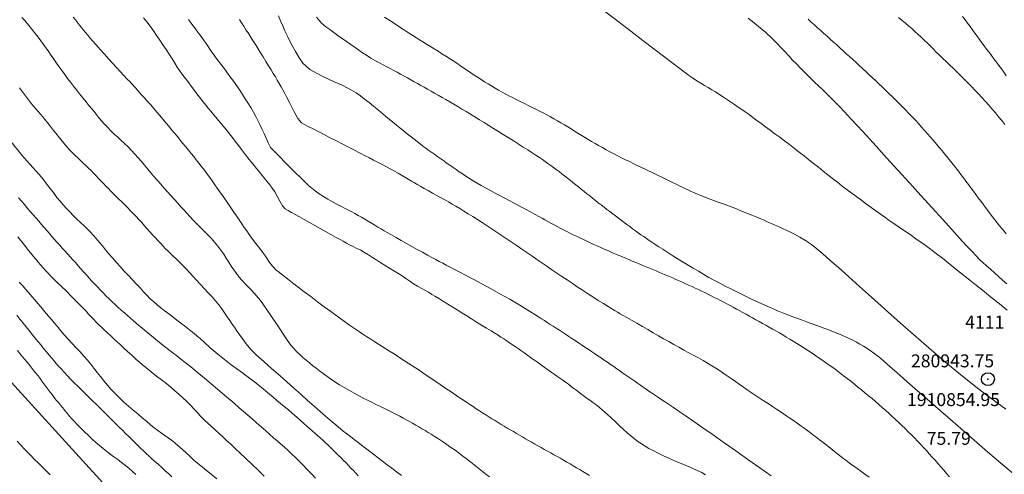
# Model space of a CAD drawing. Extents: x 280146 to 281396, y 1910702 to 1911512.
# Drawn here: x 280869 to 280945, y 1910848 to 1910883 of the extents above; entities that cross this region are included whole.
import ezdxf

# ---------------------------------------------------------------- set-up
doc = ezdxf.new("R2010")
doc.units = 0
doc.header["$MEASUREMENT"] = 0
doc.header["$PDMODE"] = 32
doc.header["$PDSIZE"] = -0.37
for name, color, linetype in [('1TODAS1K', 7, 'Continuous'), ('CURVA INTERMEDIA', 17, 'Continuous'), ('CURVA MAESTRA', 17, 'Continuous'), ('PUNTO DE CONTROL', 12, 'Continuous')]:
    doc.layers.add(name, color=color, linetype=linetype)
doc.styles.add('WMF-Times New Roman0', font='TIMES.TTF')

msp = doc.modelspace()

# ---------------------------------------------------------------- linework, layer by layer
at = {"layer": 'CURVA INTERMEDIA', "color": 17, "linetype": 'Continuous', "lineweight": 20}
for points, elevation in [([(280869.01, 1910882.95), (280869.226, 1910882.706), (280869.441, 1910882.458), (280869.654, 1910882.205), (280869.861, 1910881.947), (280870.065, 1910881.683), (280870.267, 1910881.415), (280870.469, 1910881.142)], 82.001), ([(280872.983, 1910882.961), (280873.141, 1910882.761), (280873.3, 1910882.562), (280873.458, 1910882.364), (280873.617, 1910882.166), (280873.777, 1910881.97), (280873.937, 1910881.775), (280874.098, 1910881.582), (280874.267, 1910881.383), (280874.476, 1910881.14), (280874.753, 1910880.822), (280875.069, 1910880.462), (280875.389, 1910880.101), (280875.706, 1910879.749), (280876.019, 1910879.406), (280876.326, 1910879.072), (280876.621, 1910878.756), (280876.875, 1910878.486), (280877.211, 1910878.128)], 81.01), ([(280888.244, 1910872.874), (280888.189, 1910872.993), (280888.072, 1910873.246), (280887.913, 1910873.594), (280887.747, 1910873.964), (280887.583, 1910874.324), (280887.425, 1910874.658), (280887.267, 1910874.975), (280887.101, 1910875.291), (280886.917, 1910875.619), (280886.712, 1910875.969), (280886.485, 1910876.338), (280886.242, 1910876.722), (280885.989, 1910877.109), (280885.735, 1910877.488), (280885.498, 1910877.834), (280885.291, 1910878.128), (280885.105, 1910878.384), (280884.926, 1910878.625), (280884.748, 1910878.859), (280884.567, 1910879.095), (280884.386, 1910879.33), (280884.209, 1910879.565), (280884.037, 1910879.798), (280883.872, 1910880.029), (280883.712, 1910880.257), (280883.558, 1910880.482), (280883.406, 1910880.704), (280883.254, 1910880.924), (280883.101, 1910881.145), (280882.944, 1910881.367), (280882.783, 1910881.593), (280882.617, 1910881.822), (280882.446, 1910882.056), (280882.269, 1910882.294), (280882.086, 1910882.535), (280881.898, 1910882.779)], 79.001), ([(280885.834, 1910882.787), (280886.004, 1910882.526), (280886.174, 1910882.264), (280886.342, 1910882.003), (280886.509, 1910881.746), (280886.672, 1910881.494), (280886.831, 1910881.249), (280886.986, 1910881.008), (280887.138, 1910880.768), (280887.299, 1910880.51), (280887.478, 1910880.218), (280887.676, 1910879.892), (280887.885, 1910879.546), (280888.092, 1910879.204), (280888.284, 1910878.89), (280888.458, 1910878.604), (280888.617, 1910878.341), (280888.767, 1910878.089), (280888.913, 1910877.84), (280889.057, 1910877.59), (280889.202, 1910877.334), (280889.351, 1910877.064), (280889.517, 1910876.754), (280889.737, 1910876.312), (280890.035, 1910875.697), (280890.358, 1910875.124), (280890.647, 1910874.802), (280890.92, 1910874.636), (280891.211, 1910874.486), (280891.541, 1910874.317), (280891.922, 1910874.121), (280892.348, 1910873.901), (280892.81, 1910873.663), (280893.294, 1910873.414), (280893.787, 1910873.161), (280894.273, 1910872.911), (280894.739, 1910872.671), (280895.172, 1910872.448), (280895.563, 1910872.248), (280895.909, 1910872.07), (280896.219, 1910871.91), (280896.532, 1910871.746), (280896.879, 1910871.564), (280897.229, 1910871.377), (280897.545, 1910871.204), (280897.834, 1910871.043), (280898.111, 1910870.885), (280898.379, 1910870.731), (280898.642, 1910870.578), (280898.899, 1910870.429), (280899.15, 1910870.284), (280899.395, 1910870.141), (280899.635, 1910870.002), (280899.878, 1910869.861), (280900.137, 1910869.713)], 78.011), ([(280888.854, 1910883.073), (280889.019, 1910882.694), (280889.187, 1910882.306), (280889.362, 1910881.91), (280889.545, 1910881.512), (280889.74, 1910881.116), (280889.951, 1910880.72), (280890.18, 1910880.316), (280890.428, 1910879.887), (280890.735, 1910879.42), (280891.296, 1910878.916), (280892.231, 1910878.399), (280893.18, 1910877.967), (280893.784, 1910877.695), (280894.163, 1910877.509), (280894.512, 1910877.316), (280894.858, 1910877.102), (280895.193, 1910876.872), (280895.526, 1910876.625), (280895.869, 1910876.357), (280896.224, 1910876.071), (280896.591, 1910875.77), (280896.964, 1910875.462), (280897.332, 1910875.156), (280897.677, 1910874.87), (280897.982, 1910874.617), (280898.246, 1910874.4), (280898.477, 1910874.212), (280898.692, 1910874.04), (280898.909, 1910873.868), (280899.13, 1910873.694), (280899.355, 1910873.518), (280899.582, 1910873.341), (280899.81, 1910873.165), (280900.038, 1910872.991), (280900.267, 1910872.821), (280900.495, 1910872.654), (280900.724, 1910872.49), (280900.954, 1910872.328), (280901.185, 1910872.166), (280901.417, 1910872.003), (280901.645, 1910871.842), (280901.845, 1910871.701), (280902.119, 1910871.509)], 77.006), ([(280891.809, 1910882.977), (280892.187, 1910882.51), (280892.535, 1910882.229), (280892.844, 1910882.004), (280893.14, 1910881.788), (280893.454, 1910881.561), (280893.784, 1910881.323), (280894.122, 1910881.082), (280894.457, 1910880.844), (280894.781, 1910880.617), (280895.085, 1910880.406), (280895.37, 1910880.214), (280895.67, 1910880.018), (280896.012, 1910879.806), (280896.36, 1910879.6), (280896.671, 1910879.427), (280896.956, 1910879.278), (280897.231, 1910879.137), (280897.503, 1910878.997), (280897.774, 1910878.855), (280898.045, 1910878.71), (280898.313, 1910878.564), (280898.579, 1910878.416), (280898.843, 1910878.269), (280899.104, 1910878.122), (280899.363, 1910877.977), (280899.621, 1910877.833), (280899.878, 1910877.688), (280900.137, 1910877.541), (280900.399, 1910877.392), (280900.667, 1910877.24)], 76.009), ([(280914.09, 1910883.447), (280915.119, 1910882.657), (280916.12, 1910881.888), (280917.059, 1910881.166), (280917.912, 1910880.512), (280918.655, 1910879.944), (280919.288, 1910879.463), (280919.814, 1910879.065)], 74), ([(280928.93, 1910879.348), (280928.644, 1910879.654), (280928.353, 1910879.968), (280928.053, 1910880.29), (280927.74, 1910880.62), (280927.419, 1910880.95), (280927.127, 1910881.242), (280926.896, 1910881.466), (280926.701, 1910881.648), (280926.506, 1910881.824), (280926.305, 1910882), (280926.097, 1910882.178), (280925.884, 1910882.355), (280925.663, 1910882.533), (280925.437, 1910882.711), (280925.205, 1910882.89)], 73.007), ([(280929.845, 1910882.804), (280930.088, 1910882.586), (280930.331, 1910882.369), (280930.576, 1910882.15), (280930.82, 1910881.931), (280931.066, 1910881.711), (280931.311, 1910881.49), (280931.558, 1910881.268), (280931.804, 1910881.045), (280932.051, 1910880.821), (280932.299, 1910880.596), (280932.547, 1910880.37), (280932.796, 1910880.142), (280933.045, 1910879.914), (280933.296, 1910879.684), (280933.548, 1910879.454), (280933.801, 1910879.222), (280934.055, 1910878.988), (280934.31, 1910878.753), (280934.566, 1910878.516), (280934.823, 1910878.276), (280935.082, 1910878.035), (280935.34, 1910877.791), (280935.6, 1910877.546), (280935.859, 1910877.297), (280936.118, 1910877.047), (280936.376, 1910876.794), (280936.634, 1910876.54), (280936.89, 1910876.284), (280937.144, 1910876.027), (280937.396, 1910875.769), (280937.646, 1910875.511), (280937.893, 1910875.251), (280938.137, 1910874.991), (280938.378, 1910874.73), (280938.617, 1910874.468), (280938.853, 1910874.206), (280939.087, 1910873.943), (280939.317, 1910873.68), (280939.545, 1910873.415), (280939.77, 1910873.151), (280939.992, 1910872.886), (280940.211, 1910872.621), (280940.428, 1910872.356), (280940.641, 1910872.092), (280940.851, 1910871.828), (280941.059, 1910871.565), (280941.263, 1910871.304), (280941.464, 1910871.042), (280941.664, 1910870.782), (280941.86, 1910870.523), (280942.055, 1910870.264), (280942.248, 1910870.006), (280942.44, 1910869.75), (280942.63, 1910869.494), (280942.82, 1910869.239), (280943.009, 1910868.985), (280943.197, 1910868.733), (280943.384, 1910868.484), (280943.57, 1910868.236), (280943.754, 1910867.992), (280943.937, 1910867.752), (280944.119, 1910867.515), (280944.299, 1910867.282), (280944.477, 1910867.053), (280944.653, 1910866.829), (280944.828, 1910866.61), (280945.001, 1910866.395), (280945.173, 1910866.185)], 72.005), ([(280936.834, 1910882.942), (280937.105, 1910882.717), (280937.37, 1910882.495), (280937.629, 1910882.276), (280937.88, 1910882.059), (280938.123, 1910881.844), (280938.36, 1910881.63), (280938.593, 1910881.415), (280938.822, 1910881.197), (280939.05, 1910880.975), (280939.281, 1910880.748), (280939.517, 1910880.514), (280939.759, 1910880.274), (280940.011, 1910880.027), (280940.271, 1910879.775), (280940.539, 1910879.517), (280940.814, 1910879.254), (280941.091, 1910878.986), (280941.369, 1910878.715), (280941.647, 1910878.44), (280941.924, 1910878.163), (280942.199, 1910877.883), (280942.472, 1910877.601), (280942.745, 1910877.317), (280943.016, 1910877.03), (280943.286, 1910876.741), (280943.554, 1910876.448), (280943.819, 1910876.154), (280944.079, 1910875.857), (280944.333, 1910875.56), (280944.58, 1910875.262), (280944.82, 1910874.963), (280945.056, 1910874.665)], 71.001), ([(280870.469, 1910881.142), (280870.671, 1910880.863), (280870.874, 1910880.58), (280871.079, 1910880.293), (280871.283, 1910880.003), (280871.487, 1910879.71), (280871.692, 1910879.415), (280871.899, 1910879.119), (280872.109, 1910878.823), (280872.324, 1910878.527), (280872.544, 1910878.23), (280872.769, 1910877.933), (280872.999, 1910877.635), (280873.235, 1910877.335), (280873.474, 1910877.035), (280873.715, 1910876.735), (280873.955, 1910876.435), (280874.195, 1910876.138), (280874.434, 1910875.844), (280874.672, 1910875.552), (280874.911, 1910875.263), (280875.152, 1910874.978), (280875.396, 1910874.7), (280875.645, 1910874.431), (280875.899, 1910874.172), (280876.158, 1910873.921), (280876.422, 1910873.676), (280876.689, 1910873.431), (280876.957, 1910873.18), (280877.225, 1910872.92), (280877.49, 1910872.65), (280877.75, 1910872.37), (280878.004, 1910872.084), (280878.254, 1910871.794), (280878.501, 1910871.501), (280878.746, 1910871.208), (280878.991, 1910870.915), (280879.24, 1910870.623), (280879.492, 1910870.331), (280879.749, 1910870.038), (280880.01, 1910869.745), (280880.274, 1910869.451), (280880.539, 1910869.156), (280880.801, 1910868.865), (280881.06, 1910868.578), (280881.313, 1910868.299), (280881.559, 1910868.028), (280881.795, 1910867.771), (280881.996, 1910867.552), (280882.266, 1910867.263)], 82.001), ([(280919.814, 1910879.065), (280920.243, 1910878.745), (280920.593, 1910878.488), (280920.906, 1910878.265), (280921.222, 1910878.051), (280921.532, 1910877.852), (280921.822, 1910877.679), (280922.101, 1910877.519), (280922.383, 1910877.357), (280922.664, 1910877.188), (280922.942, 1910877.011), (280923.227, 1910876.821), (280923.531, 1910876.618), (280923.841, 1910876.409), (280924.145, 1910876.206), (280924.434, 1910876.011), (280924.709, 1910875.824), (280924.981, 1910875.634), (280925.267, 1910875.431), (280925.568, 1910875.214), (280925.884, 1910874.983), (280926.214, 1910874.74), (280926.556, 1910874.486), (280926.909, 1910874.223), (280927.272, 1910873.952), (280927.643, 1910873.674), (280928.018, 1910873.391), (280928.397, 1910873.104), (280928.776, 1910872.813), (280929.153, 1910872.52), (280929.528, 1910872.227), (280929.9, 1910871.933), (280930.269, 1910871.64), (280930.636, 1910871.348), (280931.003, 1910871.056), (280931.37, 1910870.765), (280931.74, 1910870.475), (280932.112, 1910870.186), (280932.487, 1910869.898), (280932.864, 1910869.612), (280933.242, 1910869.329), (280933.619, 1910869.049), (280933.993, 1910868.773), (280934.362, 1910868.502), (280934.724, 1910868.236), (280935.081, 1910867.977), (280935.432, 1910867.723), (280935.779, 1910867.476), (280936.123, 1910867.233), (280936.466, 1910866.995), (280936.809, 1910866.76), (280937.152, 1910866.526)], 74), ([(280945.208, 1910862.321), (280944.883, 1910862.612), (280944.568, 1910862.897), (280944.255, 1910863.177), (280943.945, 1910863.451), (280943.641, 1910863.72), (280943.359, 1910863.977), (280943.105, 1910864.222), (280942.836, 1910864.498), (280942.501, 1910864.852), (280942.08, 1910865.303), (280941.565, 1910865.863), (280940.949, 1910866.537), (280940.232, 1910867.324), (280939.433, 1910868.205), (280938.575, 1910869.153), (280937.684, 1910870.138), (280936.788, 1910871.128), (280935.916, 1910872.091), (280935.095, 1910872.995), (280934.347, 1910873.815), (280933.691, 1910874.529), (280933.128, 1910875.137), (280932.655, 1910875.643), (280932.263, 1910876.056), (280931.942, 1910876.389), (280931.677, 1910876.656), (280931.45, 1910876.88), (280931.217, 1910877.104), (280930.942, 1910877.364), (280930.645, 1910877.645), (280930.352, 1910877.923), (280930.065, 1910878.198), (280929.781, 1910878.476), (280929.497, 1910878.76), (280929.214, 1910879.051), (280928.93, 1910879.348)], 73.007), ([(280868.831, 1910877.495), (280868.988, 1910877.285), (280869.141, 1910877.077), (280869.293, 1910876.871), (280869.445, 1910876.667), (280869.6, 1910876.465), (280869.759, 1910876.265), (280869.924, 1910876.066), (280870.093, 1910875.866), (280870.265, 1910875.665), (280870.439, 1910875.46), (280870.614, 1910875.253), (280870.789, 1910875.043), (280870.961, 1910874.832), (280871.131, 1910874.622), (280871.297, 1910874.412), (280871.46, 1910874.204), (280871.624, 1910873.993), (280871.805, 1910873.763), (280872.015, 1910873.5), (280872.247, 1910873.219), (280872.486, 1910872.941), (280872.716, 1910872.684), (280872.927, 1910872.464), (280873.13, 1910872.264), (280873.335, 1910872.069), (280873.544, 1910871.874), (280873.752, 1910871.678), (280873.957, 1910871.483), (280874.157, 1910871.287), (280874.354, 1910871.091), (280874.549, 1910870.893), (280874.741, 1910870.694), (280874.933, 1910870.494), (280875.124, 1910870.294), (280875.314, 1910870.095), (280875.505, 1910869.896), (280875.698, 1910869.699), (280875.893, 1910869.501), (280876.094, 1910869.301), (280876.3, 1910869.099), (280876.511, 1910868.892), (280876.728, 1910868.68)], 83.005), ([(280877.211, 1910878.128), (280877.3, 1910878.032), (280877.49, 1910877.827), (280877.742, 1910877.553), (280877.997, 1910877.272), (280878.246, 1910876.995), (280878.491, 1910876.72), (280878.732, 1910876.446), (280878.971, 1910876.173), (280879.208, 1910875.899), (280879.444, 1910875.624), (280879.677, 1910875.349), (280879.908, 1910875.074), (280880.137, 1910874.799), (280880.365, 1910874.526), (280880.591, 1910874.256), (280880.815, 1910873.988), (280881.037, 1910873.722), (280881.255, 1910873.459), (280881.471, 1910873.197), (280881.682, 1910872.938), (280881.89, 1910872.682), (280882.095, 1910872.427), (280882.297, 1910872.175), (280882.497, 1910871.925), (280882.694, 1910871.676), (280882.888, 1910871.427), (280883.078, 1910871.179), (280883.263, 1910870.933), (280883.442, 1910870.689), (280883.616, 1910870.451), (280883.783, 1910870.218), (280883.947, 1910869.986), (280884.123, 1910869.739), (280884.321, 1910869.46), (280884.54, 1910869.154), (280884.77, 1910868.83), (280884.998, 1910868.505), (280885.211, 1910868.193), (280885.416, 1910867.886), (280885.621, 1910867.579), (280885.823, 1910867.276), (280886.02, 1910866.984), (280886.212, 1910866.7), (280886.4, 1910866.422), (280886.591, 1910866.144), (280886.792, 1910865.865), (280886.998, 1910865.587), (280887.207, 1910865.315), (280887.413, 1910865.05), (280887.618, 1910864.78), (280887.845, 1910864.461), (280888.112, 1910864.067), (280888.395, 1910863.689), (280888.666, 1910863.411), (280888.937, 1910863.191), (280889.23, 1910862.965), (280889.562, 1910862.708), (280889.948, 1910862.411), (280890.383, 1910862.077), (280890.857, 1910861.715), (280891.359, 1910861.333), (280891.876, 1910860.941), (280892.397, 1910860.551), (280892.907, 1910860.172), (280893.396, 1910859.815), (280893.855, 1910859.485), (280894.28, 1910859.185), (280894.674, 1910858.913), (280895.039, 1910858.665), (280895.38, 1910858.44), (280895.701, 1910858.231), (280896.007, 1910858.035), (280896.304, 1910857.846), (280896.597, 1910857.661), (280896.886, 1910857.478), (280897.174, 1910857.295), (280897.462, 1910857.112), (280897.75, 1910856.928), (280898.038, 1910856.743), (280898.325, 1910856.557), (280898.611, 1910856.372), (280898.896, 1910856.186), (280899.179, 1910856)], 81.01), ([(280900.667, 1910877.24), (280900.943, 1910877.085), (280901.226, 1910876.925), (280901.517, 1910876.76), (280901.814, 1910876.589), (280902.116, 1910876.414), (280902.422, 1910876.233), (280902.733, 1910876.047), (280903.051, 1910875.855), (280903.378, 1910875.657), (280903.714, 1910875.453), (280904.059, 1910875.244), (280904.412, 1910875.029), (280904.771, 1910874.81), (280905.134, 1910874.587), (280905.501, 1910874.36), (280905.871, 1910874.13), (280906.246, 1910873.897), (280906.627, 1910873.659), (280907.014, 1910873.416), (280907.409, 1910873.167), (280907.802, 1910872.917), (280908.151, 1910872.693), (280908.418, 1910872.52), (280908.637, 1910872.377), (280908.849, 1910872.237), (280909.062, 1910872.094), (280909.276, 1910871.949), (280909.49, 1910871.8), (280909.706, 1910871.649), (280909.922, 1910871.495), (280910.138, 1910871.339), (280910.354, 1910871.179), (280910.57, 1910871.018), (280910.786, 1910870.853), (280911.001, 1910870.687), (280911.216, 1910870.519), (280911.43, 1910870.348), (280911.645, 1910870.176), (280911.86, 1910870.003), (280912.074, 1910869.829), (280912.29, 1910869.654), (280912.507, 1910869.479), (280912.724, 1910869.304), (280912.943, 1910869.129), (280913.163, 1910868.955), (280913.385, 1910868.78), (280913.607, 1910868.607), (280913.83, 1910868.434), (280914.054, 1910868.262), (280914.278, 1910868.09), (280914.501, 1910867.92), (280914.724, 1910867.749), (280914.946, 1910867.58), (280915.167, 1910867.412), (280915.387, 1910867.245), (280915.606, 1910867.079), (280915.825, 1910866.915), (280916.042, 1910866.753), (280916.259, 1910866.593), (280916.476, 1910866.436), (280916.691, 1910866.281), (280916.906, 1910866.129), (280917.12, 1910865.979), (280917.333, 1910865.832), (280917.545, 1910865.687), (280917.755, 1910865.545), (280917.973, 1910865.4), (280918.239, 1910865.225), (280918.589, 1910864.998), (280918.985, 1910864.743), (280919.384, 1910864.49), (280919.779, 1910864.243), (280920.171, 1910864.002), (280920.562, 1910863.764), (280920.956, 1910863.529), (280921.354, 1910863.295), (280921.759, 1910863.061), (280922.17, 1910862.828), (280922.586, 1910862.597), (280923.007, 1910862.371), (280923.429, 1910862.15), (280923.852, 1910861.935), (280924.275, 1910861.726), (280924.694, 1910861.52), (280925.111, 1910861.319), (280925.522, 1910861.122), (280925.926, 1910860.932), (280926.323, 1910860.748), (280926.713, 1910860.573), (280927.096, 1910860.406), (280927.473, 1910860.246), (280927.848, 1910860.093), (280928.221, 1910859.944), (280928.593, 1910859.801), (280928.964, 1910859.662), (280929.335, 1910859.527), (280929.705, 1910859.395), (280930.073, 1910859.264)], 76.009), ([(280867.356, 1910874.253), (280867.548, 1910874.037), (280867.733, 1910873.824), (280867.913, 1910873.613), (280868.091, 1910873.401), (280868.269, 1910873.187), (280868.448, 1910872.97), (280868.631, 1910872.749), (280868.819, 1910872.524), (280869.013, 1910872.294), (280869.215, 1910872.059), (280869.425, 1910871.819), (280869.643, 1910871.575), (280869.865, 1910871.328), (280870.087, 1910871.077), (280870.307, 1910870.825), (280870.519, 1910870.572), (280870.721, 1910870.321)], 84.009), ([(280916.645, 1910854.626), (280916.422, 1910854.781), (280916.198, 1910854.938), (280915.97, 1910855.097), (280915.741, 1910855.258), (280915.508, 1910855.42), (280915.273, 1910855.584), (280915.036, 1910855.749), (280914.796, 1910855.915), (280914.555, 1910856.082), (280914.311, 1910856.251), (280914.065, 1910856.419), (280913.818, 1910856.588), (280913.569, 1910856.757), (280913.32, 1910856.926), (280913.069, 1910857.096), (280912.818, 1910857.264), (280912.567, 1910857.432), (280912.317, 1910857.599), (280912.066, 1910857.765), (280911.817, 1910857.93), (280911.568, 1910858.094), (280911.321, 1910858.256), (280911.075, 1910858.417), (280910.832, 1910858.576), (280910.592, 1910858.732), (280910.354, 1910858.887), (280910.119, 1910859.04), (280909.887, 1910859.19), (280909.658, 1910859.337), (280909.433, 1910859.483), (280909.21, 1910859.625), (280908.982, 1910859.771), (280908.706, 1910859.946), (280908.347, 1910860.17), (280907.944, 1910860.42), (280907.539, 1910860.666), (280907.142, 1910860.902), (280906.752, 1910861.13), (280906.369, 1910861.348), (280905.993, 1910861.559), (280905.627, 1910861.762), (280905.27, 1910861.957), (280904.922, 1910862.145), (280904.583, 1910862.327), (280904.251, 1910862.504), (280903.925, 1910862.677), (280903.606, 1910862.846), (280903.291, 1910863.011), (280902.983, 1910863.173), (280902.681, 1910863.332), (280902.386, 1910863.486), (280902.102, 1910863.637), (280901.828, 1910863.782), (280901.564, 1910863.924), (280901.303, 1910864.063), (280901.033, 1910864.207), (280900.731, 1910864.368), (280900.378, 1910864.556), (280899.992, 1910864.767), (280899.592, 1910864.992), (280899.184, 1910865.225), (280898.772, 1910865.461), (280898.363, 1910865.693), (280897.968, 1910865.915), (280897.61, 1910866.114), (280897.308, 1910866.284), (280897.044, 1910866.433), (280896.796, 1910866.577), (280896.552, 1910866.721), (280896.306, 1910866.87), (280896.056, 1910867.022), (280895.803, 1910867.175), (280895.547, 1910867.329), (280895.286, 1910867.48), (280895.023, 1910867.629), (280894.757, 1910867.774), (280894.492, 1910867.915), (280894.226, 1910868.054), (280893.957, 1910868.192), (280893.678, 1910868.334), (280893.372, 1910868.492), (280893.031, 1910868.674), (280892.678, 1910868.874), (280892.341, 1910869.081), (280892.018, 1910869.298), (280891.709, 1910869.523), (280891.429, 1910869.743), (280891.191, 1910869.948), (280890.951, 1910870.172), (280890.637, 1910870.477), (280890.11, 1910871.001), (280888.244, 1910872.874)], 79.011), ([(280902.119, 1910871.509), (280902.198, 1910871.454), (280902.367, 1910871.337), (280902.598, 1910871.178), (280902.844, 1910871.01), (280903.098, 1910870.84), (280903.362, 1910870.666), (280903.637, 1910870.489), (280903.926, 1910870.309), (280904.229, 1910870.126), (280904.546, 1910869.941), (280904.878, 1910869.754), (280905.222, 1910869.566), (280905.578, 1910869.375), (280905.944, 1910869.181), (280906.321, 1910868.983), (280906.708, 1910868.779), (280907.105, 1910868.568), (280907.514, 1910868.35), (280907.934, 1910868.123), (280908.355, 1910867.895), (280908.728, 1910867.691), (280909.014, 1910867.534), (280909.25, 1910867.406), (280909.478, 1910867.281), (280909.71, 1910867.155), (280909.944, 1910867.029), (280910.181, 1910866.902), (280910.421, 1910866.774), (280910.664, 1910866.646), (280910.91, 1910866.517), (280911.16, 1910866.389), (280911.412, 1910866.261), (280911.667, 1910866.132), (280911.925, 1910866.005), (280912.186, 1910865.877), (280912.449, 1910865.751), (280912.714, 1910865.626), (280912.981, 1910865.501), (280913.25, 1910865.378), (280913.52, 1910865.256), (280913.791, 1910865.135), (280914.064, 1910865.015), (280914.336, 1910864.896), (280914.609, 1910864.778), (280914.882, 1910864.661), (280915.155, 1910864.545), (280915.427, 1910864.43), (280915.699, 1910864.315), (280915.969, 1910864.202), (280916.239, 1910864.089), (280916.508, 1910863.977), (280916.775, 1910863.867), (280917.041, 1910863.756), (280917.305, 1910863.647), (280917.567, 1910863.537), (280917.828, 1910863.429), (280918.088, 1910863.321), (280918.346, 1910863.212), (280918.603, 1910863.104), (280918.858, 1910862.996), (280919.112, 1910862.888), (280919.365, 1910862.779), (280919.616, 1910862.67), (280919.867, 1910862.56), (280920.117, 1910862.449), (280920.365, 1910862.338), (280920.614, 1910862.225), (280920.861, 1910862.112), (280921.108, 1910861.997), (280921.354, 1910861.881), (280921.6, 1910861.764), (280921.845, 1910861.645), (280922.091, 1910861.525), (280922.336, 1910861.403), (280922.581, 1910861.28), (280922.826, 1910861.156), (280923.071, 1910861.03), (280923.317, 1910860.902), (280923.562, 1910860.773), (280923.808, 1910860.642), (280924.054, 1910860.509), (280924.301, 1910860.376), (280924.549, 1910860.241), (280924.797, 1910860.106), (280925.047, 1910859.969), (280925.298, 1910859.831), (280925.55, 1910859.692), (280925.803, 1910859.552)], 77.001), ([(280870.721, 1910870.321), (280870.913, 1910870.075), (280871.099, 1910869.829), (280871.287, 1910869.58), (280871.49, 1910869.312), (280871.72, 1910869.02), (280871.965, 1910868.723), (280872.21, 1910868.441), (280872.458, 1910868.168), (280872.715, 1910867.894), (280872.984, 1910867.615), (280873.266, 1910867.335), (280873.549, 1910867.063), (280873.819, 1910866.808), (280874.074, 1910866.564), (280874.314, 1910866.32), (280874.546, 1910866.071), (280874.777, 1910865.81), (280875.008, 1910865.538), (280875.241, 1910865.258), (280875.481, 1910864.966), (280875.734, 1910864.661), (280876.005, 1910864.341), (280876.298, 1910864.007), (280876.61, 1910863.663), (280876.931, 1910863.313), (280877.253, 1910862.966), (280877.566, 1910862.63), (280877.864, 1910862.309), (280878.145, 1910862.005), (280878.412, 1910861.716), (280878.672, 1910861.44), (280878.934, 1910861.178), (280879.203, 1910860.929), (280879.481, 1910860.692), (280879.764, 1910860.467), (280880.017, 1910860.272), (280880.375, 1910860.004)], 84.009), ([(280900.137, 1910869.713), (280900.431, 1910869.546), (280900.77, 1910869.357), (280901.117, 1910869.165), (280901.729, 1910868.829)], 78.011), ([(280876.728, 1910868.68), (280876.948, 1910868.462), (280877.171, 1910868.238), (280877.394, 1910868.008), (280877.617, 1910867.774), (280877.84, 1910867.538), (280878.061, 1910867.301), (280878.28, 1910867.063), (280878.495, 1910866.826), (280878.707, 1910866.59), (280878.916, 1910866.357), (280879.121, 1910866.127), (280879.323, 1910865.901), (280879.524, 1910865.68), (280879.725, 1910865.464), (280879.927, 1910865.253), (280880.129, 1910865.048), (280880.334, 1910864.847), (280880.539, 1910864.649), (280880.744, 1910864.453), (280880.946, 1910864.26), (280881.146, 1910864.067), (280881.34, 1910863.874), (280881.532, 1910863.678), (280881.735, 1910863.461), (280881.964, 1910863.208), (280882.222, 1910862.918), (280882.511, 1910862.598), (280882.817, 1910862.266), (280883.127, 1910861.939), (280883.43, 1910861.622), (280883.72, 1910861.311), (280883.99, 1910861.005), (280884.239, 1910860.699), (280884.469, 1910860.393), (280884.686, 1910860.086), (280884.893, 1910859.783), (280885.092, 1910859.491), (280885.278, 1910859.215), (280885.452, 1910858.959), (280885.62, 1910858.711), (280885.798, 1910858.452), (280886.037, 1910858.121), (280886.369, 1910857.684), (280886.732, 1910857.245), (280887.058, 1910856.905), (280887.367, 1910856.622), (280887.696, 1910856.33), (280888.068, 1910856), (280888.498, 1910855.618), (280888.978, 1910855.192), (280889.496, 1910854.734), (280890.035, 1910854.256), (280890.581, 1910853.774), (280891.115, 1910853.303), (280891.622, 1910852.857), (280892.087, 1910852.45), (280892.498, 1910852.091), (280892.856, 1910851.782), (280893.449, 1910851.276)], 83.005), ([(280901.729, 1910868.829), (280901.822, 1910868.776), (280902.021, 1910868.664), (280902.296, 1910868.506), (280902.59, 1910868.333), (280902.896, 1910868.149), (280903.214, 1910867.955), (280903.545, 1910867.749), (280903.89, 1910867.532), (280904.249, 1910867.304), (280904.619, 1910867.068), (280904.998, 1910866.822), (280905.383, 1910866.569), (280905.772, 1910866.311), (280906.161, 1910866.051), (280906.549, 1910865.789), (280906.934, 1910865.529), (280907.316, 1910865.268), (280907.697, 1910865.007), (280908.077, 1910864.745), (280908.46, 1910864.482), (280908.844, 1910864.217), (280909.231, 1910863.952), (280909.619, 1910863.686), (280910.01, 1910863.422), (280910.401, 1910863.157), (280910.794, 1910862.894), (280911.188, 1910862.631), (280911.583, 1910862.368), (280911.98, 1910862.105), (280912.379, 1910861.841), (280912.782, 1910861.577), (280913.189, 1910861.312), (280913.602, 1910861.048), (280914.011, 1910860.791), (280914.372, 1910860.568), (280914.647, 1910860.402), (280914.871, 1910860.268), (280915.087, 1910860.142), (280915.303, 1910860.015), (280915.529, 1910859.884), (280915.808, 1910859.723), (280916.175, 1910859.511), (280916.594, 1910859.269), (280917.017, 1910859.024), (280917.435, 1910858.781), (280917.849, 1910858.542), (280918.257, 1910858.307), (280918.66, 1910858.077), (280919.059, 1910857.851), (280919.455, 1910857.631), (280919.846, 1910857.415), (280920.233, 1910857.203), (280920.615, 1910856.994), (280920.991, 1910856.788), (280921.359, 1910856.585), (280921.716, 1910856.384), (280922.058, 1910856.186), (280922.384, 1910855.991), (280922.69, 1910855.799), (280922.977, 1910855.614), (280923.246, 1910855.434), (280923.499, 1910855.262), (280923.738, 1910855.097), (280923.971, 1910854.934), (280924.219, 1910854.76), (280924.504, 1910854.56), (280924.83, 1910854.332), (280925.198, 1910854.079), (280925.59, 1910853.814), (280925.984, 1910853.55), (280926.37, 1910853.294), (280926.737, 1910853.051), (280927.077, 1910852.825), (280927.385, 1910852.619), (280927.667, 1910852.43), (280927.929, 1910852.254), (280928.182, 1910852.084), (280928.437, 1910851.916), (280928.708, 1910851.736), (280929.003, 1910851.536), (280929.311, 1910851.319), (280929.619, 1910851.094), (280929.913, 1910850.871), (280930.187, 1910850.66), (280930.453, 1910850.455), (280930.723, 1910850.247), (280931.008, 1910850.031), (280931.309, 1910849.803)], 78.014), ([(280882.266, 1910867.263), (280882.339, 1910867.187), (280882.495, 1910867.026), (280882.703, 1910866.813), (280882.918, 1910866.597), (280883.144, 1910866.374), (280883.39, 1910866.129), (280883.652, 1910865.858), (280883.92, 1910865.562), (280884.176, 1910865.252), (280884.409, 1910864.939), (280884.622, 1910864.626), (280884.822, 1910864.314), (280885.016, 1910864.005), (280885.209, 1910863.702), (280885.407, 1910863.405), (280885.612, 1910863.117), (280885.812, 1910862.855), (280886.015, 1910862.62), (280886.313, 1910862.313), (280886.8, 1910861.818), (280887.461, 1910861.032), (280888.228, 1910859.947), (280888.913, 1910858.908), (280889.353, 1910858.243), (280889.619, 1910857.859), (280889.826, 1910857.583), (280890.029, 1910857.339), (280890.262, 1910857.091), (280890.509, 1910856.849), (280890.753, 1910856.627), (280891.002, 1910856.414), (280891.264, 1910856.2), (280891.529, 1910855.988), (280891.785, 1910855.787), (280892.04, 1910855.589), (280892.306, 1910855.387), (280892.589, 1910855.178), (280892.894, 1910854.964), (280893.222, 1910854.743), (280893.574, 1910854.518), (280893.952, 1910854.289), (280894.345, 1910854.061), (280894.705, 1910853.86), (280894.989, 1910853.707), (280895.228, 1910853.581), (280895.464, 1910853.46), (280895.705, 1910853.338), (280895.952, 1910853.216), (280896.203, 1910853.093), (280896.456, 1910852.969), (280896.712, 1910852.844), (280896.97, 1910852.718), (280897.227, 1910852.591), (280897.485, 1910852.463), (280897.741, 1910852.333), (280897.995, 1910852.202), (280898.248, 1910852.07), (280898.498, 1910851.936), (280898.746, 1910851.801), (280898.992, 1910851.665), (280899.237, 1910851.527), (280899.48, 1910851.389), (280899.721, 1910851.25), (280899.961, 1910851.11), (280900.201, 1910850.968), (280900.44, 1910850.824), (280900.679, 1910850.677), (280900.918, 1910850.527), (280901.158, 1910850.374), (280901.398, 1910850.217), (280901.64, 1910850.056), (280901.883, 1910849.89), (280902.127, 1910849.72), (280902.373, 1910849.545), (280902.621, 1910849.365), (280902.87, 1910849.182), (280903.12, 1910848.996), (280903.372, 1910848.805), (280903.626, 1910848.612), (280903.881, 1910848.416), (280904.137, 1910848.217), (280904.395, 1910848.015), (280904.654, 1910847.81), (280904.915, 1910847.604)], 82.001), ([(280868.693, 1910865.972), (280868.901, 1910865.705), (280869.105, 1910865.443), (280869.304, 1910865.188), (280869.501, 1910864.939), (280869.695, 1910864.698), (280869.887, 1910864.463), (280870.077, 1910864.234), (280870.266, 1910864.01), (280870.454, 1910863.791), (280870.641, 1910863.577), (280870.827, 1910863.369), (280871.014, 1910863.167), (280871.201, 1910862.97), (280871.388, 1910862.778), (280871.576, 1910862.592), (280871.766, 1910862.408), (280871.958, 1910862.225), (280872.153, 1910862.04), (280872.35, 1910861.85), (280872.55, 1910861.655), (280872.752, 1910861.455), (280872.956, 1910861.252), (280873.161, 1910861.048), (280873.365, 1910860.842), (280873.569, 1910860.634), (280873.772, 1910860.424), (280873.972, 1910860.209), (280874.171, 1910859.991), (280874.368, 1910859.774), (280874.564, 1910859.56), (280874.76, 1910859.355), (280874.956, 1910859.158), (280875.157, 1910858.967), (280875.376, 1910858.764), (280875.629, 1910858.531), (280875.915, 1910858.266), (280876.228, 1910857.975), (280876.551, 1910857.673), (280876.87, 1910857.374), (280877.185, 1910857.081)], 86.005), ([(280937.152, 1910866.526), (280937.494, 1910866.293), (280937.836, 1910866.058), (280938.177, 1910865.821), (280938.518, 1910865.581), (280938.86, 1910865.337), (280939.202, 1910865.087), (280939.545, 1910864.833), (280939.888, 1910864.573), (280940.232, 1910864.306), (280940.576, 1910864.034), (280940.923, 1910863.756), (280941.274, 1910863.473), (280941.63, 1910863.187), (280941.992, 1910862.897), (280942.359, 1910862.605), (280942.728, 1910862.312), (280943.097, 1910862.019), (280943.464, 1910861.727), (280943.827, 1910861.435), (280944.188, 1910861.144), (280944.545, 1910860.855), (280944.897, 1910860.567), (280945.244, 1910860.283)], 74), ([(280879.532, 1910850.962), (280879.249, 1910851.18), (280878.953, 1910851.421), (280878.642, 1910851.682), (280878.316, 1910851.96), (280877.974, 1910852.251), (280877.62, 1910852.551), (280877.262, 1910852.859), (280876.906, 1910853.175), (280876.559, 1910853.499), (280876.228, 1910853.827), (280875.918, 1910854.155), (280875.627, 1910854.483), (280875.351, 1910854.813), (280875.088, 1910855.143), (280874.833, 1910855.471), (280874.582, 1910855.792), (280874.33, 1910856.107), (280874.072, 1910856.418), (280873.8, 1910856.733), (280873.513, 1910857.052), (280873.212, 1910857.375), (280872.901, 1910857.704), (280872.589, 1910858.041), (280872.283, 1910858.382), (280871.99, 1910858.722), (280871.724, 1910859.037), (280871.495, 1910859.312), (280871.289, 1910859.559), (280871.089, 1910859.799), (280870.886, 1910860.04), (280870.677, 1910860.289), (280870.461, 1910860.547), (280870.239, 1910860.812), (280870.011, 1910861.083), (280869.777, 1910861.358), (280869.538, 1910861.635), (280869.293, 1910861.912), (280869.043, 1910862.188), (280868.788, 1910862.461)], 87.009), ([(280868.624, 1910859.892), (280868.855, 1910859.591), (280869.099, 1910859.286), (280869.334, 1910858.998), (280869.543, 1910858.743), (280869.731, 1910858.511), (280869.913, 1910858.284), (280870.096, 1910858.053), (280870.287, 1910857.815), (280870.485, 1910857.568), (280870.689, 1910857.315), (280870.9, 1910857.059), (280871.115, 1910856.8), (280871.336, 1910856.54), (280871.562, 1910856.277), (280871.794, 1910856.012), (280872.033, 1910855.745), (280872.28, 1910855.475), (280872.536, 1910855.202), (280872.801, 1910854.926), (280873.074, 1910854.648), (280873.353, 1910854.37), (280873.636, 1910854.092), (280873.918, 1910853.816), (280874.198, 1910853.545), (280874.474, 1910853.277), (280874.745, 1910853.013), (280875.009, 1910852.752), (280875.269, 1910852.494), (280875.524, 1910852.239), (280875.777, 1910851.986), (280876.028, 1910851.734), (280876.279, 1910851.483), (280876.529, 1910851.234), (280876.779, 1910850.987), (280877.026, 1910850.744), (280877.27, 1910850.505), (280877.51, 1910850.271), (280877.744, 1910850.042), (280877.973, 1910849.819), (280878.195, 1910849.603), (280878.41, 1910849.394), (280878.618, 1910849.195), (280878.825, 1910849), (280879.038, 1910848.805), (280879.272, 1910848.593), (280879.54, 1910848.353), (280879.822, 1910848.101), (280880.098, 1910847.854), (280880.363, 1910847.619), (280880.618, 1910847.397)], 88), ([(280880.375, 1910860.004), (280880.48, 1910859.922), (280880.703, 1910859.75), (280880.999, 1910859.519), (280881.3, 1910859.285), (280881.585, 1910859.064), (280881.851, 1910858.861), (280882.099, 1910858.672), (280882.331, 1910858.491), (280882.553, 1910858.308), (280882.787, 1910858.101), (280883.105, 1910857.807), (280883.586, 1910857.364), (280884.29, 1910856.77), (280885.206, 1910856.067), (280886.074, 1910855.428), (280886.648, 1910855.005), (280887.005, 1910854.735), (280887.284, 1910854.518), (280887.555, 1910854.299), (280887.851, 1910854.05), (280888.156, 1910853.79), (280888.443, 1910853.542), (280888.722, 1910853.305), (280889.007, 1910853.068), (280889.306, 1910852.822), (280889.627, 1910852.559), (280889.956, 1910852.281), (280890.279, 1910852), (280890.572, 1910851.737), (280890.822, 1910851.514), (280891.041, 1910851.318), (280891.249, 1910851.135), (280891.454, 1910850.956), (280891.661, 1910850.776), (280891.871, 1910850.592), (280892.081, 1910850.405), (280892.292, 1910850.215), (280892.501, 1910850.022), (280892.708, 1910849.826), (280892.911, 1910849.63), (280893.112, 1910849.434), (280893.309, 1910849.239), (280893.503, 1910849.044), (280893.697, 1910848.849), (280893.89, 1910848.654), (280894.084, 1910848.457), (280894.276, 1910848.259), (280894.467, 1910848.061), (280894.654, 1910847.863), (280894.838, 1910847.666), (280895.02, 1910847.468)], 84.009), ([(280925.803, 1910859.552), (280926.058, 1910859.41), (280926.314, 1910859.267), (280926.571, 1910859.122), (280926.83, 1910858.975), (280927.09, 1910858.826), (280927.351, 1910858.675), (280927.614, 1910858.522), (280927.879, 1910858.367), (280928.145, 1910858.208), (280928.414, 1910858.046), (280928.684, 1910857.882), (280928.957, 1910857.713), (280929.231, 1910857.542), (280929.508, 1910857.367), (280929.786, 1910857.188), (280930.066, 1910857.006), (280930.346, 1910856.82), (280930.628, 1910856.63), (280930.91, 1910856.437), (280931.191, 1910856.241), (280931.473, 1910856.041), (280931.753, 1910855.838), (280932.033, 1910855.632), (280932.312, 1910855.423), (280932.59, 1910855.21), (280932.868, 1910854.996), (280933.145, 1910854.779), (280933.42, 1910854.56), (280933.695, 1910854.339), (280933.969, 1910854.116), (280934.242, 1910853.892), (280934.514, 1910853.666), (280934.784, 1910853.439), (280935.052, 1910853.211), (280935.318, 1910852.981), (280935.582, 1910852.751), (280935.843, 1910852.52), (280936.101, 1910852.289), (280936.356, 1910852.056), (280936.608, 1910851.823), (280936.857, 1910851.588), (280937.104, 1910851.353), (280937.347, 1910851.116), (280937.589, 1910850.878), (280937.828, 1910850.639), (280938.065, 1910850.397), (280938.299, 1910850.154), (280938.532, 1910849.91), (280938.763, 1910849.664), (280938.992, 1910849.417), (280939.219, 1910849.168), (280939.444, 1910848.918), (280939.668, 1910848.667), (280939.89, 1910848.414), (280940.112, 1910848.16), (280940.332, 1910847.905), (280940.553, 1910847.649), (280940.773, 1910847.393)], 77.001), ([(280930.073, 1910859.264), (280930.436, 1910859.135), (280930.794, 1910859.006), (280931.145, 1910858.876), (280931.487, 1910858.746), (280931.817, 1910858.616), (280932.134, 1910858.485), (280932.439, 1910858.355), (280932.732, 1910858.224), (280933.018, 1910858.09), (280933.298, 1910857.954), (280933.574, 1910857.812), (280933.847, 1910857.664), (280934.119, 1910857.508), (280934.387, 1910857.343), (280934.654, 1910857.165), (280934.926, 1910856.969), (280935.203, 1910856.754), (280935.462, 1910856.542), (280935.688, 1910856.35), (280935.915, 1910856.151), (280936.189, 1910855.908), (280936.53, 1910855.606), (280936.956, 1910855.23), (280937.477, 1910854.769), (280938.106, 1910854.217), (280938.846, 1910853.568), (280939.697, 1910852.825), (280940.639, 1910852.005), (280941.646, 1910851.131), (280942.687, 1910850.229), (280943.73, 1910849.327), (280944.744, 1910848.453), (280945.698, 1910847.632)], 76.009), ([(280868.659, 1910857.169), (280868.955, 1910856.816), (280869.216, 1910856.499), (280869.431, 1910856.234), (280869.612, 1910856.008), (280869.778, 1910855.8), (280869.938, 1910855.6), (280870.097, 1910855.4), (280870.253, 1910855.198), (280870.407, 1910854.994), (280870.56, 1910854.787), (280870.712, 1910854.579), (280870.864, 1910854.37), (280871.019, 1910854.162), (280871.176, 1910853.953), (280871.336, 1910853.746), (280871.499, 1910853.539), (280871.665, 1910853.333), (280871.831, 1910853.127), (280871.998, 1910852.921), (280872.165, 1910852.716), (280872.332, 1910852.511), (280872.498, 1910852.308), (280872.669, 1910852.107), (280872.848, 1910851.902), (280873.047, 1910851.687), (280873.279, 1910851.445), (280873.553, 1910851.166), (280873.851, 1910850.868), (280874.153, 1910850.574), (280874.449, 1910850.296), (280874.736, 1910850.038), (280875.015, 1910849.8), (280875.285, 1910849.577), (280875.556, 1910849.363), (280875.833, 1910849.151), (280876.121, 1910848.937), (280876.42, 1910848.721), (280876.722, 1910848.498), (280877.021, 1910848.269), (280877.307, 1910848.033), (280877.574, 1910847.792), (280877.821, 1910847.553)], 89.011), ([(280877.185, 1910857.081), (280877.5, 1910856.792), (280877.817, 1910856.507), (280878.14, 1910856.227), (280878.472, 1910855.949), (280878.819, 1910855.669), (280879.175, 1910855.389), (280879.533, 1910855.112), (280879.883, 1910854.84), (280880.216, 1910854.577), (280880.535, 1910854.316), (280880.844, 1910854.053), (280881.151, 1910853.784), (280881.459, 1910853.504), (280881.762, 1910853.219), (280882.052, 1910852.932), (280882.319, 1910852.652), (280882.559, 1910852.388), (280882.776, 1910852.143), (280882.978, 1910851.921), (280883.177, 1910851.719), (280883.39, 1910851.529), (280883.645, 1910851.308), (280883.961, 1910851.024), (280884.289, 1910850.722), (280884.585, 1910850.446), (280884.866, 1910850.183), (280885.165, 1910849.902), (280885.504, 1910849.585), (280885.893, 1910849.218), (280886.328, 1910848.808), (280886.794, 1910848.367), (280887.278, 1910847.906), (280887.764, 1910847.44)], 86.005), ([(280899.179, 1910856), (280899.46, 1910855.816), (280899.74, 1910855.631), (280900.017, 1910855.447), (280900.292, 1910855.264), (280900.566, 1910855.081), (280900.836, 1910854.899), (280901.104, 1910854.719), (280901.37, 1910854.539), (280901.633, 1910854.36), (280901.895, 1910854.183), (280902.154, 1910854.006), (280902.411, 1910853.831), (280902.667, 1910853.657), (280902.92, 1910853.485), (280903.171, 1910853.315), (280903.421, 1910853.147), (280903.67, 1910852.981), (280903.917, 1910852.817), (280904.163, 1910852.655), (280904.407, 1910852.496), (280904.65, 1910852.339), (280904.892, 1910852.185), (280905.134, 1910852.033), (280905.374, 1910851.883), (280905.614, 1910851.736), (280905.852, 1910851.591), (280906.09, 1910851.447), (280906.328, 1910851.305), (280906.564, 1910851.164), (280906.799, 1910851.024), (280907.034, 1910850.885), (280907.269, 1910850.745), (280907.504, 1910850.607), (280907.74, 1910850.469), (280907.976, 1910850.332), (280908.214, 1910850.195), (280908.453, 1910850.059), (280908.693, 1910849.923), (280908.936, 1910849.786), (280909.18, 1910849.65), (280909.426, 1910849.513), (280909.673, 1910849.376), (280909.921, 1910849.238), (280910.169, 1910849.099), (280910.419, 1910848.959), (280910.669, 1910848.818), (280910.918, 1910848.675), (280911.168, 1910848.53), (280911.417, 1910848.384), (280911.667, 1910848.237), (280911.917, 1910848.089), (280912.166, 1910847.941), (280912.416, 1910847.792), (280912.666, 1910847.643), (280912.917, 1910847.493)], 81.01), ([(280926.974, 1910847.466), (280926.093, 1910848.09), (280925.176, 1910848.738), (280924.251, 1910849.39), (280923.347, 1910850.027), (280922.49, 1910850.628), (280921.703, 1910851.178), (280921.003, 1910851.664), (280920.394, 1910852.084), (280919.871, 1910852.442), (280919.427, 1910852.744), (280919.05, 1910852.998), (280918.728, 1910853.213), (280918.447, 1910853.399), (280918.195, 1910853.567), (280917.96, 1910853.724), (280917.735, 1910853.875), (280917.516, 1910854.024), (280917.299, 1910854.173), (280917.082, 1910854.322), (280916.864, 1910854.473), (280916.645, 1910854.626)], 79.011), ([(280882.363, 1910848.635), (280882.255, 1910848.736), (280882.026, 1910848.949), (280881.719, 1910849.235), (280881.406, 1910849.525), (280881.107, 1910849.793), (280880.831, 1910850.027), (280880.57, 1910850.23), (280880.315, 1910850.412), (280880.061, 1910850.585), (280879.801, 1910850.766), (280879.532, 1910850.962)], 87.009), ([(280893.449, 1910851.276), (280893.515, 1910851.222), (280893.659, 1910851.103), (280893.876, 1910850.928), (280894.138, 1910850.719), (280894.421, 1910850.497), (280894.703, 1910850.277), (280894.988, 1910850.058), (280895.282, 1910849.833), (280895.588, 1910849.6), (280895.904, 1910849.36), (280896.229, 1910849.112), (280896.564, 1910848.857), (280896.908, 1910848.594), (280897.261, 1910848.325), (280897.624, 1910848.05), (280897.998, 1910847.771), (280898.38, 1910847.489)], 83.007), ([(280868.652, 1910850.137), (280868.933, 1910849.831), (280869.212, 1910849.533), (280869.487, 1910849.246), (280869.756, 1910848.972), (280870.017, 1910848.709), (280870.269, 1910848.458), (280870.511, 1910848.217), (280870.744, 1910847.985), (280870.968, 1910847.762), (280871.183, 1910847.548)], 91.006), ([(280931.309, 1910849.803), (280931.61, 1910849.573), (280931.891, 1910849.355), (280932.146, 1910849.152), (280932.376, 1910848.968), (280932.599, 1910848.791), (280932.832, 1910848.611), (280933.08, 1910848.425), (280933.346, 1910848.233), (280933.628, 1910848.032), (280933.925, 1910847.821), (280934.237, 1910847.599), (280934.561, 1910847.366)], 78.014), ([(280884.094, 1910847.239), (280883.663, 1910847.586), (280883.294, 1910847.884), (280882.991, 1910848.128), (280882.754, 1910848.319), (280882.579, 1910848.46), (280882.363, 1910848.635)], 87.004), ([(280904.915, 1910847.604), (280905.177, 1910847.394)], 82.001)]:
    msp.add_lwpolyline(points, dxfattribs=dict(at, elevation=elevation))
at = {"layer": 'CURVA MAESTRA', "color": 17, "linetype": 'Continuous', "lineweight": 13}
for points, elevation in [([(280878.424, 1910882.921), (280878.676, 1910882.611), (280878.927, 1910882.268), (280879.178, 1910881.907), (280879.43, 1910881.542), (280879.679, 1910881.181), (280879.921, 1910880.828), (280880.159, 1910880.471), (280880.395, 1910880.104), (280880.623, 1910879.741), (280880.837, 1910879.403), (280881.033, 1910879.102), (280881.212, 1910878.839), (280881.385, 1910878.597), (280881.56, 1910878.359), (280881.739, 1910878.12), (280881.92, 1910877.878), (280882.102, 1910877.635), (280882.285, 1910877.391), (280882.469, 1910877.146), (280882.655, 1910876.901)], 80.012), ([(280897.07, 1910882.984), (280897.606, 1910882.626)], 75.011), ([(280941.779, 1910883.022), (280941.982, 1910882.764), (280942.181, 1910882.507), (280942.375, 1910882.251), (280942.563, 1910881.997), (280942.748, 1910881.744), (280942.929, 1910881.494), (280943.109, 1910881.245), (280943.289, 1910880.996), (280943.471, 1910880.748), (280943.654, 1910880.499), (280943.839, 1910880.249), (280944.027, 1910879.997), (280944.217, 1910879.743), (280944.408, 1910879.488), (280944.6, 1910879.229), (280944.792, 1910878.969), (280944.984, 1910878.705), (280945.176, 1910878.437)], 70.03), ([(280897.606, 1910882.626), (280898.099, 1910882.299), (280898.538, 1910882.01), (280898.921, 1910881.759), (280899.25, 1910881.546), (280899.532, 1910881.365), (280899.777, 1910881.21), (280900.026, 1910881.055), (280900.313, 1910880.879), (280900.618, 1910880.692), (280900.916, 1910880.508), (280901.209, 1910880.327), (280901.502, 1910880.145), (280901.796, 1910879.96), (280902.089, 1910879.774), (280902.378, 1910879.587), (280902.661, 1910879.4), (280902.938, 1910879.214), (280903.208, 1910879.028), (280903.474, 1910878.845), (280903.739, 1910878.666), (280904.004, 1910878.489), (280904.27, 1910878.316), (280904.538, 1910878.145), (280904.806, 1910877.976), (280905.076, 1910877.809), (280905.347, 1910877.644), (280905.62, 1910877.482), (280905.895, 1910877.323), (280906.173, 1910877.166), (280906.454, 1910877.013), (280906.738, 1910876.863), (280907.025, 1910876.715), (280907.315, 1910876.568), (280907.607, 1910876.422), (280907.899, 1910876.277), (280908.191, 1910876.132), (280908.482, 1910875.988), (280908.772, 1910875.844), (280909.058, 1910875.7), (280909.342, 1910875.553), (280909.623, 1910875.404), (280909.9, 1910875.254), (280910.175, 1910875.101), (280910.445, 1910874.948), (280910.713, 1910874.793), (280910.978, 1910874.637), (280911.241, 1910874.479), (280911.501, 1910874.32), (280911.761, 1910874.158), (280912.021, 1910873.996), (280912.281, 1910873.834), (280912.543, 1910873.672), (280912.809, 1910873.512), (280913.078, 1910873.352), (280913.352, 1910873.192), (280913.632, 1910873.032), (280913.918, 1910872.871), (280914.209, 1910872.71), (280914.505, 1910872.55), (280914.805, 1910872.392), (280915.108, 1910872.237), (280915.411, 1910872.085), (280915.713, 1910871.935), (280916.013, 1910871.787), (280916.31, 1910871.642), (280916.602, 1910871.499), (280916.888, 1910871.359), (280917.17, 1910871.223), (280917.445, 1910871.092), (280917.714, 1910870.966), (280917.977, 1910870.844), (280918.232, 1910870.725), (280918.481, 1910870.607), (280918.728, 1910870.488), (280918.994, 1910870.356), (280919.296, 1910870.204), (280919.62, 1910870.04), (280919.946, 1910869.876), (280920.252, 1910869.727), (280920.526, 1910869.599), (280920.785, 1910869.483), (280921.05, 1910869.37), (280921.328, 1910869.254), (280921.621, 1910869.136)], 75.011), ([(280882.655, 1910876.901), (280882.844, 1910876.656), (280883.034, 1910876.412), (280883.227, 1910876.17), (280883.422, 1910875.929), (280883.619, 1910875.69), (280883.817, 1910875.453), (280884.015, 1910875.217), (280884.214, 1910874.982), (280884.412, 1910874.746), (280884.607, 1910874.51), (280884.8, 1910874.276), (280884.988, 1910874.043), (280885.17, 1910873.813), (280885.347, 1910873.587), (280885.519, 1910873.363), (280885.689, 1910873.139), (280885.871, 1910872.897), (280886.079, 1910872.62), (280886.317, 1910872.308), (280886.584, 1910871.963), (280886.868, 1910871.604), (280887.158, 1910871.25), (280887.441, 1910870.908), (280887.71, 1910870.583), (280887.958, 1910870.279), (280888.18, 1910869.998), (280888.382, 1910869.728), (280888.572, 1910869.451), (280888.762, 1910869.124), (280888.96, 1910868.727), (280889.169, 1910868.366), (280889.388, 1910868.139), (280889.621, 1910867.993), (280889.874, 1910867.851), (280890.159, 1910867.69), (280890.49, 1910867.504), (280890.859, 1910867.296), (280891.258, 1910867.072), (280891.674, 1910866.838), (280892.096, 1910866.602), (280892.51, 1910866.37), (280892.905, 1910866.151), (280893.268, 1910865.949), (280893.592, 1910865.772), (280893.874, 1910865.618), (280894.121, 1910865.485), (280894.366, 1910865.357), (280894.638, 1910865.219), (280894.93, 1910865.073), (280895.227, 1910864.921), (280895.527, 1910864.755), (280895.83, 1910864.569), (280896.139, 1910864.367), (280896.459, 1910864.157), (280896.786, 1910863.946), (280897.119, 1910863.743), (280897.452, 1910863.544), (280897.783, 1910863.344), (280898.107, 1910863.142), (280898.421, 1910862.935), (280898.725, 1910862.727), (280899.021, 1910862.523), (280899.313, 1910862.328), (280899.605, 1910862.148), (280899.895, 1910861.981), (280900.18, 1910861.825), (280900.46, 1910861.671), (280900.737, 1910861.511), (280901.017, 1910861.341), (280901.31, 1910861.159), (280901.621, 1910860.965), (280901.955, 1910860.758), (280902.308, 1910860.539), (280902.675, 1910860.313), (280903.049, 1910860.081), (280903.426, 1910859.845), (280903.807, 1910859.605), (280904.193, 1910859.362), (280904.581, 1910859.121), (280904.962, 1910858.888), (280905.309, 1910858.678), (280905.598, 1910858.501), (280905.846, 1910858.347), (280906.075, 1910858.202), (280906.296, 1910858.059), (280906.518, 1910857.913), (280906.74, 1910857.765), (280906.962, 1910857.615), (280907.183, 1910857.464)], 80.012), ([(280921.621, 1910869.136), (280921.931, 1910869.015), (280922.26, 1910868.89), (280922.606, 1910868.76), (280922.97, 1910868.625), (280923.351, 1910868.484), (280923.749, 1910868.335), (280924.161, 1910868.176), (280924.588, 1910868.009), (280925.031, 1910867.831), (280925.477, 1910867.648), (280925.875, 1910867.483), (280926.181, 1910867.354), (280926.433, 1910867.245), (280926.677, 1910867.139), (280926.923, 1910867.031), (280927.17, 1910866.922), (280927.416, 1910866.812), (280927.661, 1910866.701), (280927.902, 1910866.591), (280928.145, 1910866.48), (280928.43, 1910866.347), (280928.79, 1910866.172), (280929.207, 1910865.946), (280929.65, 1910865.67), (280930.091, 1910865.361), (280930.518, 1910865.027), (280930.98, 1910864.64), (280931.531, 1910864.162), (280932.188, 1910863.583), (280932.954, 1910862.9), (280933.817, 1910862.127), (280934.756, 1910861.285), (280935.748, 1910860.397), (280936.769, 1910859.488), (280937.793, 1910858.582), (280938.796, 1910857.705), (280939.757, 1910856.875), (280940.661, 1910856.11), (280941.508, 1910855.41), (280942.301, 1910854.77), (280943.049, 1910854.182), (280943.763, 1910853.636), (280944.456, 1910853.119), (280945.141, 1910852.616)], 75.011), ([(280868.748, 1910868.99), (280868.99, 1910868.711), (280869.225, 1910868.437), (280869.452, 1910868.171), (280869.674, 1910867.911), (280869.89, 1910867.658)], 85), ([(280869.89, 1910867.658), (280870.102, 1910867.411), (280870.312, 1910867.167), (280870.52, 1910866.926), (280870.726, 1910866.688), (280870.931, 1910866.451), (280871.134, 1910866.218), (280871.335, 1910865.987), (280871.534, 1910865.759), (280871.732, 1910865.535), (280871.931, 1910865.313), (280872.13, 1910865.092), (280872.331, 1910864.871), (280872.534, 1910864.649), (280872.739, 1910864.425), (280872.944, 1910864.197), (280873.151, 1910863.966), (280873.359, 1910863.732), (280873.569, 1910863.494), (280873.781, 1910863.254), (280873.996, 1910863.013), (280874.212, 1910862.772), (280874.43, 1910862.533), (280874.649, 1910862.297), (280874.87, 1910862.064), (280875.09, 1910861.834), (280875.312, 1910861.608), (280875.535, 1910861.384), (280875.761, 1910861.163), (280875.989, 1910860.942), (280876.222, 1910860.723), (280876.457, 1910860.505), (280876.696, 1910860.29), (280876.935, 1910860.077), (280877.172, 1910859.869), (280877.404, 1910859.668), (280877.63, 1910859.472), (280877.849, 1910859.283), (280878.065, 1910859.097), (280878.28, 1910858.914), (280878.495, 1910858.731), (280878.712, 1910858.548), (280878.93, 1910858.366), (280879.151, 1910858.185), (280879.373, 1910858.005), (280879.594, 1910857.827), (280879.816, 1910857.652), (280880.035, 1910857.479), (280880.252, 1910857.309), (280880.473, 1910857.137), (280880.71, 1910856.954), (280880.985, 1910856.742), (280881.314, 1910856.488), (280881.646, 1910856.23), (280881.937, 1910856.001), (280882.222, 1910855.771), (280882.575, 1910855.482), (280883.136, 1910855.015), (280883.977, 1910854.309), (280884.83, 1910853.588), (280885.428, 1910853.077), (280885.83, 1910852.728), (280886.162, 1910852.439), (280886.479, 1910852.162), (280886.813, 1910851.871), (280887.161, 1910851.568), (280887.513, 1910851.261), (280887.858, 1910850.96), (280888.185, 1910850.675), (280888.485, 1910850.412), (280888.757, 1910850.175), (280889.027, 1910849.937), (280889.318, 1910849.679), (280889.611, 1910849.412), (280889.89, 1910849.151), (280890.171, 1910848.878), (280890.477, 1910848.576), (280890.797, 1910848.255), (280891.116, 1910847.93), (280891.425, 1910847.606), (280891.721, 1910847.286)], 85), ([(280907.183, 1910857.464), (280907.403, 1910857.314), (280907.619, 1910857.163), (280907.834, 1910857.012), (280908.046, 1910856.861), (280908.257, 1910856.709), (280908.468, 1910856.557), (280908.678, 1910856.405), (280908.889, 1910856.253), (280909.101, 1910856.101), (280909.314, 1910855.949), (280909.529, 1910855.797), (280909.746, 1910855.643), (280909.965, 1910855.487), (280910.185, 1910855.33), (280910.407, 1910855.173), (280910.629, 1910855.015), (280910.852, 1910854.858), (280911.074, 1910854.701), (280911.294, 1910854.546), (280911.511, 1910854.39), (280911.723, 1910854.235), (280911.932, 1910854.08), (280912.138, 1910853.925), (280912.343, 1910853.77), (280912.549, 1910853.616), (280912.754, 1910853.462), (280912.962, 1910853.308), (280913.176, 1910853.148), (280913.405, 1910852.974), (280913.665, 1910852.769), (280913.968, 1910852.518), (280914.294, 1910852.235), (280914.621, 1910851.937), (280914.94, 1910851.636), (280915.25, 1910851.342), (280915.549, 1910851.062), (280915.839, 1910850.801), (280916.122, 1910850.559), (280916.398, 1910850.336), (280916.672, 1910850.129), (280916.946, 1910849.937), (280917.226, 1910849.757), (280917.521, 1910849.586), (280917.853, 1910849.411), (280918.235, 1910849.221), (280918.649, 1910849.022), (280919.066, 1910848.827), (280919.459, 1910848.649), (280919.814, 1910848.496), (280920.153, 1910848.355), (280920.506, 1910848.21), (280920.876, 1910848.053), (280921.254, 1910847.882), (280921.609, 1910847.71), (280921.912, 1910847.55)], 80.012), ([(280866.34, 1910856.695), (280875.792, 1910846.341)], 90.008)]:
    msp.add_lwpolyline(points, dxfattribs=dict(at, elevation=elevation))
at = {"layer": 'PUNTO DE CONTROL'}
msp.add_point((280943.752, 1910854.949, 75.793), dxfattribs=at)

# ---------------------------------------------------------------- texts
at = {"layer": '1TODAS1K', "style": 'WMF-Times New Roman0'}
for s, p in [('4111', (280941.993, 1910858.863)), (' 280943.75', (280937.493, 1910855.863)), ('1910854.95', (280937.493, 1910852.863)), ('     75.79', (280937.493, 1910849.863))]:
    msp.add_text(s, height=1, dxfattribs=at).set_placement(p)

doc.saveas('drawing.dxf')
